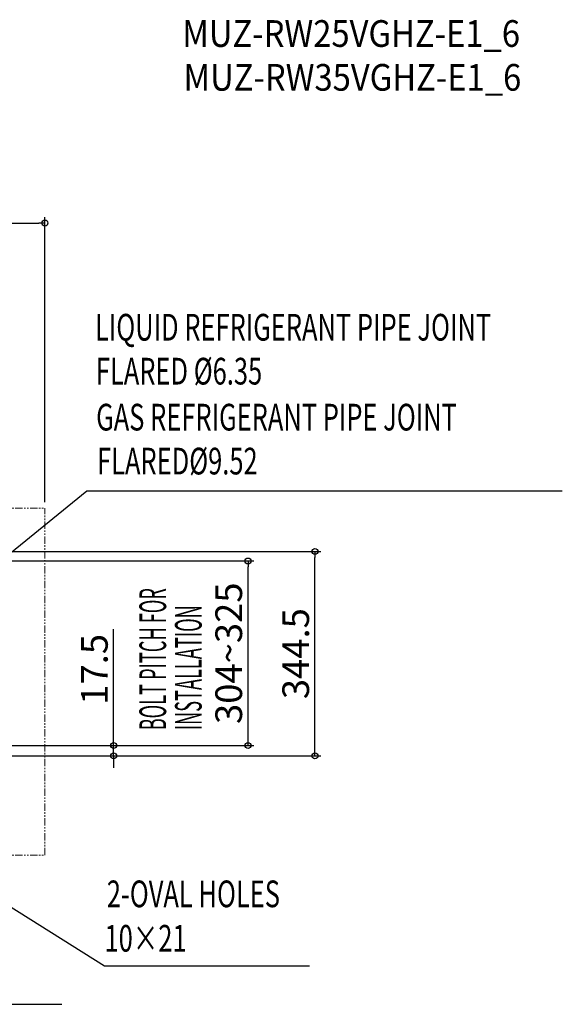
# Model space of a CAD drawing. Extents: x -1104 to 1622, y -774 to 1066.
# Drawn here: x 707 to 1622, y -594 to 1066 of the extents above; entities that cross this region are included whole.
import ezdxf
from ezdxf.enums import TextEntityAlignment as Align

# ---------------------------------------------------------------- set-up
doc = ezdxf.new("R2010")
doc.units = 0
doc.header["$LTSCALE"] = 20
doc.header["$MEASUREMENT"] = 0
doc.header["$PDMODE"] = 3
doc.header["$PDSIZE"] = -2
doc.linetypes.add('PHANTOM2', pattern=[1.25, 0.625, -0.125, 0.125, -0.125, 0.125, -0.125])
doc.layers.get('0').update_dxf_attribs({"linetype": 'CONTINUOUS'})
doc.layers.get('DEFPOINTS').update_dxf_attribs({"linetype": 'CONTINUOUS'})
for name, color, linetype in [('ETC', 61, 'CONTINUOUS'), ('NOTE', 4, 'CONTINUOUS'), ('SIZE', 30, 'CONTINUOUS')]:
    doc.layers.add(name, color=color, linetype=linetype)
doc.layers.add('SERVICE_SPACE', color=2, linetype='PHANTOM2', lineweight=18)
doc.styles.get("Standard").update_dxf_attribs({"font": 'SIMPLEX.shx', "width": 0.9, "bigfont": 'BIGFONT.shx'})
doc.dimstyles.new('STANDARD2', dxfattribs={"dimtxt": 45, "dimasz": 10, "dimexe": 10, "dimexo": 10, "dimgap": 10, "dimtad": 1, "dimdec": 3, "dimdsep": 46, "dimtxsty": 'STANDARD', "dimblk": 'ORIGIN', "dimcen": 0.09, "dimadec": 0, "dimazin": 0, "dimtfac": 1, "dimtdec": 3, "dimtmove": 0, "dimatfit": 3, "dimldrblk": 'OPEN30', "dimfxl": 1, "dimtolj": 1, "dimtzin": 0, "dimarcsym": 0})

# ---------------------------------------------------------------- blocks, each defined once
blk = doc.blocks.new('_ORIGIN')
at = {"color": 0, "linetype": 'ByBlock'}
blk.add_line((0, 0), (-1, 0), dxfattribs=at)
blk.add_circle((0, 0), 0.5, dxfattribs=at)
blk = doc.blocks.new('*D7')
at = {"layer": 'DEFPOINTS', "color": 0, "transparency": 16777216}
for p in [(262.7, 169.5), (1205.3, 169.5), (250.2, -175)]:
    blk.add_point(p, dxfattribs=at)
at = {"layer": 'SIZE', "color": 0, "lineweight": -2, "transparency": 16777216}
for p, q in [((272.7, 169.5), (1215.3, 169.5)), ((1205.3, -165), (1205.3, 159.5)), ((260.2, -175), (1215.3, -175))]:
    blk.add_line(p, q, dxfattribs=at)
at = {"layer": 'SIZE', "color": 0, "lineweight": -2, "transparency": 16777216, "xscale": 10, "yscale": 10, "zscale": 10}
for p, rotation in [((1205.3, 169.5), 90), ((1205.3, -175), 270)]:
    blk.add_blockref('_ORIGIN', p, dxfattribs=dict(at, rotation=rotation))
at = {"layer": 'SIZE', "color": 0, "transparency": 16777216, "insert": (1172.8, -2.7), "char_height": 45, "attachment_point": 5, "rotation": 90}
blk.add_mtext('\\A1;344.5', dxfattribs=at)
blk = doc.blocks.new('_Open30')
at = {"color": 0, "linetype": 'ByBlock', "lineweight": -2}
for p, q in [((-1, 0.27), (0, 0)), ((0, 0), (-1, -0.27)), ((0, 0), (-1, 0))]:
    blk.add_line(p, q, dxfattribs=at)
blk = doc.blocks.new('*D11')
at = {"layer": 'DEFPOINTS', "color": 0, "transparency": 16777216}
for p in [(260.3, -157.5), (865.9, -157.5), (250.2, -175)]:
    blk.add_point(p, dxfattribs=at)
at = {"layer": 'SIZE', "color": 0, "lineweight": -2, "transparency": 16777216}
for p, q in [((865.9, -147.5), (865.9, 38.7)), ((270.3, -157.5), (875.9, -157.5)), ((865.9, -175), (865.9, -157.5)), ((260.2, -175), (875.9, -175)), ((865.9, -185), (865.9, -195))]:
    blk.add_line(p, q, dxfattribs=at)
at = {"layer": 'SIZE', "color": 0, "lineweight": -2, "transparency": 16777216, "xscale": 10, "yscale": 10, "zscale": 10}
for p, rotation in [((865.9, -157.5), 270), ((865.9, -175), 90)]:
    blk.add_blockref('_ORIGIN', p, dxfattribs=dict(at, rotation=rotation))
at = {"layer": 'SIZE', "color": 0, "transparency": 16777216, "insert": (833.4, -29.1), "char_height": 45, "attachment_point": 5, "rotation": 90}
blk.add_mtext('\\A1;17.5', dxfattribs=at)
blk = doc.blocks.new('*D15')
at = {"layer": 'DEFPOINTS', "color": 0, "transparency": 16777216}
for p in [(750, 723.1), (750, 242.5), (400, 142.5)]:
    blk.add_point(p, dxfattribs=at)
at = {"layer": 'SIZE', "color": 0, "lineweight": -2, "transparency": 16777216}
for p, q in [((400, 152.5), (400, 733.1)), ((750, 252.5), (750, 733.1)), ((410, 723.1), (740, 723.1))]:
    blk.add_line(p, q, dxfattribs=at)
at = {"layer": 'SIZE', "color": 0, "lineweight": -2, "transparency": 16777216, "xscale": 10, "yscale": 10, "zscale": 10, "rotation": 180}
blk.add_blockref('_ORIGIN', (400, 723.1), dxfattribs=at)
at = {"layer": 'SIZE', "color": 0, "lineweight": -2, "transparency": 16777216, "xscale": 10, "yscale": 10, "zscale": 10}
blk.add_blockref('_ORIGIN', (750, 723.1), dxfattribs=at)
at = {"layer": 'SIZE', "color": 0, "transparency": 16777216, "insert": (575, 755.6), "char_height": 45, "attachment_point": 5}
blk.add_mtext('\\A1;350 OR MORE', dxfattribs=at)
blk = doc.blocks.new('*D16')
at = {"layer": 'DEFPOINTS', "color": 0, "transparency": 16777216}
for p in [(260.3, 153.5), (1092.4, 153.5), (260.3, -157.5)]:
    blk.add_point(p, dxfattribs=at)
at = {"layer": 'SIZE', "color": 0, "lineweight": -2, "transparency": 16777216}
for p, q in [((270.3, 153.5), (1102.4, 153.5)), ((1092.4, -147.5), (1092.4, 143.5)), ((270.3, -157.5), (1102.4, -157.5))]:
    blk.add_line(p, q, dxfattribs=at)
at = {"layer": 'SIZE', "color": 0, "lineweight": -2, "transparency": 16777216, "xscale": 10, "yscale": 10, "zscale": 10}
for p, rotation in [((1092.4, 153.5), 90), ((1092.4, -157.5), 270)]:
    blk.add_blockref('_ORIGIN', p, dxfattribs=dict(at, rotation=rotation))
at = {"layer": 'SIZE', "color": 0, "transparency": 16777216, "insert": (1059.9, -2), "char_height": 45, "attachment_point": 5, "rotation": 90}
blk.add_mtext('\\A1;304~325', dxfattribs=at)

msp = doc.modelspace()

# ---------------------------------------------------------------- linework, layer by layer
at = {"layer": 'NOTE'}
for p, q in [((820.4394, 271.5294), (1622.2736, 271.5294)), ((850.5108, -528.9772), (1195.9281, -528.9772)), ((273.3902, -593.7381), (778.5219, -593.7381))]:
    msp.add_line(p, q, dxfattribs=at)
for points in [[(451.602, -28), (820.4394, 271.5294)], [(269.924, -164.5147), (850.5108, -528.9772)]]:
    msp.add_lwpolyline(points, dxfattribs=at)
at = {"layer": 'SERVICE_SPACE'}
for p, q in [((-500, 242.5), (750, 242.5)), ((750, -342.5), (750, 242.5)), ((-500, -342.5), (750, -342.5))]:
    msp.add_line(p, q, dxfattribs=at)

# ---------------------------------------------------------------- texts
at = {"layer": 'ETC', "width": 0.9}
for s, p in [('MUZ-RW25VGHZ-E1_6', (981.5611, 1020.0962)), ('MUZ-RW35VGHZ-E1_6', (983.6454, 946.211))]:
    msp.add_text(s, height=45, dxfattribs=at).set_placement(p)
at = {"layer": 'NOTE', "width": 0.7}
for s, p in [('LIQUID REFRIGERANT PIPE JOINT', (834.4587, 569.9942)), ('FLARED %%C6.35', (835.9616, 495.9402)), ('GAS REFRIGERANT PIPE JOINT', (836.4316, 418.4489)), ('FLARED%%C9.52', (837.9345, 344.3949)), ('2-OVAL HOLES', (854.4206, -385.0861)), ('10×21', (850.5108, -459.9853))]:
    msp.add_text(s, height=45, dxfattribs=at).set_placement(p, align=Align.TOP_LEFT)
at = {"layer": 'SIZE', "insert": (909.3225, -131.8926), "char_height": 45, "attachment_point": 1, "rotation": 90, "line_spacing_factor": 0.8}
msp.add_mtext_dynamic_manual_height_columns('{\\W0.5;BOLT PITCH FOR\\PINSTALLATION}', width=465.268029, gutter_width=225, heights=[121.7473], dxfattribs=at)

# ---------------------------------------------------------------- dimensions: what is measured, and where the dimension line sits
at = {"layer": 'SIZE'}
dim = msp.add_linear_dim(base=(750, 723.1218), p1=(400, 142.5), p2=(750, 242.5), text='<> OR MORE', dimstyle='STANDARD2', dxfattribs=at)
dim.commit()
dim.dimension.update_dxf_attribs({"geometry": '*D15', "text_midpoint": (575, 723.1218), "dimtype": 160})
for base, p2, picture, middle in [((1205.2804, 169.5), (262.6966, 169.5), '*D7', (1205.2804, -2.75)), ((865.892, -157.5), (260.3228, -157.5), '*D11', (865.892, -29.1429))]:
    dim = msp.add_linear_dim(base=base, p1=(250.2077, -175), p2=p2, angle=90, dimstyle='STANDARD2', dxfattribs=at)
    dim.commit()
    dim.dimension.update_dxf_attribs({"geometry": picture, "text_midpoint": middle, "dimtype": 160})
dim = msp.add_linear_dim(base=(1092.4202, 153.5), p1=(260.3228, -157.5), p2=(260.3228, 153.5), angle=90, text='304~325', dimstyle='STANDARD2', dxfattribs=at)
dim.commit()
dim.dimension.update_dxf_attribs({"geometry": '*D16', "text_midpoint": (1059.9202, -2)})

doc.saveas('drawing.dxf')
